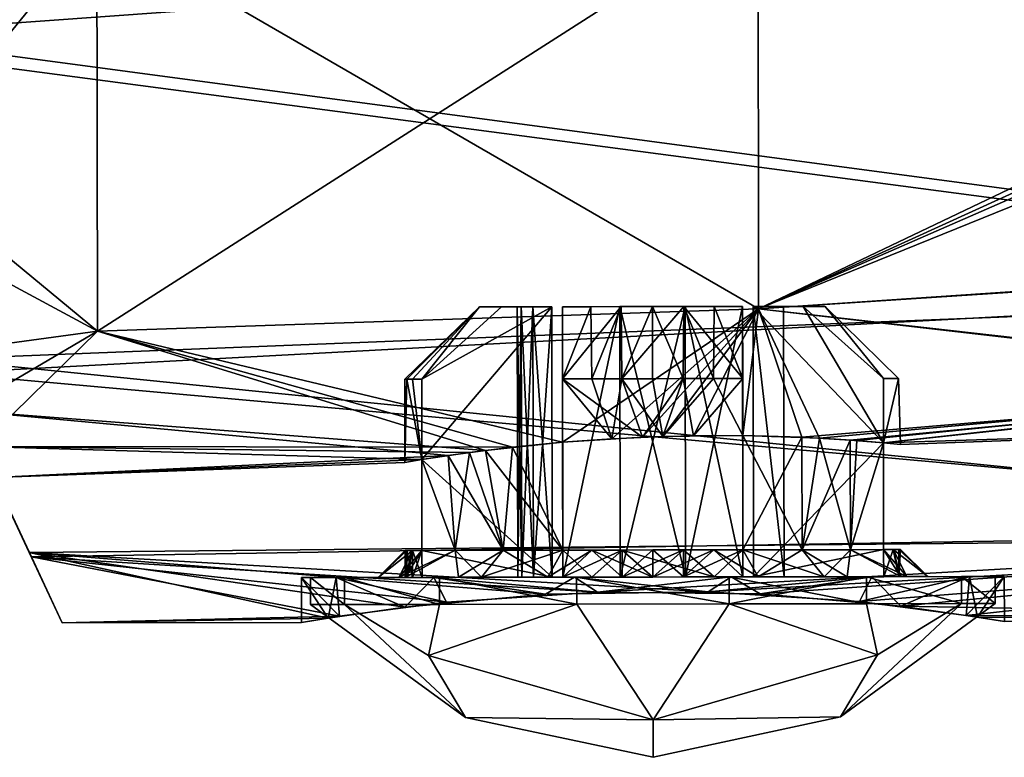
# Model space of a CAD drawing. Extents: x -86 to 88, y -71 to 218.
# Drawn here: x 68 to 79, y -24 to -16 of the extents above; entities that cross this region are included whole.
import ezdxf

# ---------------------------------------------------------------- set-up
doc = ezdxf.new("R2010")
doc.units = 0
doc.header["$MEASUREMENT"] = 0

msp = doc.modelspace()

# ---------------------------------------------------------------- linework, layer by layer
for points in [[(63.062199, -10.6491, 19.7318), (65.475502, -15.8043, 15.9121), (86.621498, -14.3098, 17.2388)], [(65.547501, -15.9579, -15.7586), (63.352402, -11.2689, -19.3864), (86.621696, -14.4403, -17.1297)], [(65.860199, -16.626801, -12.6337), (68.961197, -14.701, -14.668), (64.073997, -12.8241, -16.552401)], [(65.475502, -15.8043, 15.9121), (86.627899, -18.6257, 12.4534), (86.621498, -14.3098, 17.2388)], [(64.776703, -14.3227, 15.2436), (68.961197, -14.701, 14.668), (66.420502, -17.8242, 10.8447)], [(65.547501, -15.9579, -15.7586), (86.621696, -14.4403, -17.1297), (86.628098, -18.7383, -12.2833)], [(68.961197, -14.701, -14.668), (68.967903, -19.197701, -7.9383), (76.300102, -14.5088, -14.4868)], [(76.306702, -18.9499, 7.8402), (68.961197, -14.701, 14.668), (76.300102, -14.5088, 14.4868)], [(76.300102, -14.5088, -14.4868), (68.967903, -19.197701, -7.9383), (76.306702, -18.9499, -7.8402)], [(82.640999, -15.7192, -12.8068), (76.300102, -14.5088, -14.4868), (82.753998, -16.011999, -12.4324)], [(76.300102, -14.5088, -14.4868), (76.306702, -18.9499, -7.8402), (82.753998, -16.011999, -12.4324)], [(76.306702, -18.9499, 7.8402), (76.300102, -14.5088, 14.4868), (82.684097, -15.9057, 12.572)], [(82.684097, -15.9057, 12.572), (76.300102, -14.5088, 14.4868), (82.640999, -15.7192, 12.8068)], [(65.860199, -16.626801, -12.6337), (68.967903, -19.197701, -7.9383), (68.961197, -14.701, -14.668)], [(66.420502, -17.8242, 10.8447), (68.961197, -14.701, 14.668), (68.967903, -19.197701, 7.9383)], [(68.967903, -19.197701, 7.9383), (68.961197, -14.701, 14.668), (76.306702, -18.9499, 7.8402)], [(65.475502, -15.8043, 15.9121), (67.281601, -19.6623, 10.8007), (86.627899, -18.6257, 12.4534)], [(82.838303, -16.094999, 12.3198), (76.306702, -18.9499, 7.8402), (82.684097, -15.9057, 12.572)], [(67.208298, -19.505699, -11.0818), (65.547501, -15.9579, -15.7586), (86.628098, -18.7383, -12.2833)], [(82.753998, -16.011999, -12.4324), (76.306702, -18.9499, -7.8402), (83.0457, -16.2192, -12.1435)], [(83.645203, -18.468599, 8.2835), (76.306702, -18.9499, 7.8402), (82.838303, -16.094999, 12.3198)], [(83.0457, -16.2192, -12.1435), (76.306702, -18.9499, -7.8402), (83.645103, -18.4534, -8.3171)], [(67.173698, -19.438801, -7.5111), (68.967903, -19.197701, -7.9383), (65.860199, -16.626801, -12.6337)], [(66.420502, -17.8242, 10.8447), (68.967903, -19.197701, 7.9383), (67.472298, -20.077299, 5.5486)], [(83.645103, -18.4534, -8.3171), (76.306702, -18.9499, -7.8402), (83.647102, -19.7782, -4.3077)], [(83.647102, -19.7938, 4.2356), (76.306702, -18.9499, 7.8402), (83.645203, -18.468599, 8.2835)], [(67.281601, -19.6623, 10.8007), (86.632103, -21.4006, 6.6374), (86.627899, -18.6257, 12.4534)], [(67.208298, -19.505699, -11.0818), (86.628098, -18.7383, -12.2833), (86.632202, -21.4699, -6.4097)], [(76.306702, -18.9499, -7.8402), (68.967903, -19.197701, -7.9383), (74.1306, -20.428499, -2.5617)], [(74.1306, -20.428499, 2.5617), (68.967903, -19.197701, 7.9383), (76.306702, -18.9499, 7.8402)], [(72.379601, -19.7279), (73.209702, -18.9266, 0.3481), (73.209702, -18.9266, -0.3481)], [(72.379601, -19.7279), (72.400703, -19.7278, 0.3403), (73.209702, -18.9266, 0.3481)], [(72.400703, -19.7278, -0.3403), (72.379601, -19.7279), (73.209702, -18.9266, -0.3481)], [(72.400703, -19.7278, 0.3403), (72.463799, -19.727699, 0.6753), (73.209702, -18.9266, 0.3481)], [(72.463799, -19.727699, -0.6753), (72.400703, -19.7278, -0.3403), (73.209702, -18.9266, -0.3481)], [(72.463799, -19.727699, 0.6753), (72.567802, -19.7276, 1), (73.209702, -18.9266, 0.3481)], [(72.567802, -19.7276, -1), (72.463799, -19.727699, -0.6753), (73.209702, -18.9266, -0.3481)], [(72.567802, -19.7276, -1), (73.4543, -18.9263, -1), (74.0103, -18.9254, -1)], [(72.567802, -19.7276, -1), (74.0103, -18.9254, -1), (72.569199, -20.621401, -1)], [(74.0103, -18.9254, 1), (73.4543, -18.9263, 1), (72.567802, -19.7276, 1)], [(72.569199, -20.621401, 1), (74.0103, -18.9254, 1), (72.567802, -19.7276, 1)], [(72.567802, -19.7276, 1), (73.4543, -18.9263, 1), (73.209702, -18.9266, 0.3481)], [(72.567802, -19.7276, -1), (73.209702, -18.9266, -0.3481), (73.4543, -18.9263, -1)], [(74.0103, -18.9254, -1), (74.014801, -21.9254, -1), (72.569199, -20.621401, -1)], [(74.014801, -21.9254, 1), (74.0103, -18.9254, 1), (72.569199, -20.621401, 1)], [(73.672501, -18.9259, -0.3613), (73.4543, -18.9263, -1), (73.209702, -18.9266, -0.3481)], [(73.628403, -18.926001), (73.672501, -18.9259, -0.3613), (73.209702, -18.9266, -0.3481)], [(73.672501, -18.9259, 0.3613), (73.628403, -18.926001), (73.209702, -18.9266, 0.3481)], [(73.4543, -18.9263, 1), (73.672501, -18.9259, 0.3613), (73.209702, -18.9266, 0.3481)], [(73.628403, -18.926001), (73.209702, -18.9266, -0.3481), (73.209702, -18.9266, 0.3481)], [(73.802399, -18.925699, -0.7013), (74.0103, -18.9254, -1), (73.4543, -18.9263, -1)], [(74.0103, -18.9254, 1), (73.802399, -18.925699, 0.7013), (73.4543, -18.9263, 1)], [(73.672501, -18.9259, -0.3613), (73.802399, -18.925699, -0.7013), (73.4543, -18.9263, -1)], [(73.802399, -18.925699, 0.7013), (73.672501, -18.9259, 0.3613), (73.4543, -18.9263, 1)], [(73.628403, -18.926001), (73.672501, -18.9259, 0.3613), (73.677002, -21.9259, 0.3613)], [(73.672501, -18.9259, -0.3613), (73.628403, -18.926001), (73.632896, -21.926001)], [(73.632896, -21.926001), (73.628403, -18.926001), (73.677002, -21.9259, 0.3613)], [(73.677002, -21.9259, -0.3613), (73.672501, -18.9259, -0.3613), (73.632896, -21.926001)], [(73.672501, -18.9259, 0.3613), (73.802399, -18.925699, 0.7013), (73.8069, -21.925699, 0.7013)], [(73.802399, -18.925699, -0.7013), (73.672501, -18.9259, -0.3613), (73.677002, -21.9259, -0.3613)], [(73.677002, -21.9259, 0.3613), (73.672501, -18.9259, 0.3613), (73.8069, -21.925699, 0.7013)], [(73.8069, -21.925699, -0.7013), (73.802399, -18.925699, -0.7013), (73.677002, -21.9259, -0.3613)], [(73.802399, -18.925699, 0.7013), (74.0103, -18.9254, 1), (74.014801, -21.9254, 1)], [(74.0103, -18.9254, -1), (73.802399, -18.925699, -0.7013), (73.8069, -21.925699, -0.7013)], [(73.8069, -21.925699, 0.7013), (73.802399, -18.925699, 0.7013), (74.014801, -21.9254, 1)], [(74.014801, -21.9254, -1), (74.0103, -18.9254, -1), (73.8069, -21.925699, -0.7013)], [(74.767097, -18.924299, -1.4558), (74.128403, -18.925301, -1.6741), (74.128403, -18.9252, -1.118)], [(74.767097, -18.924299, -1.4558), (74.443298, -18.924801, -1.8257), (74.128403, -18.925301, -1.6741)], [(74.767097, -18.924299, -1.4558), (74.128403, -18.9252, -1.118), (74.132896, -21.9252, -1.118)], [(74.128403, -18.9252, 1.118), (74.767097, -18.924299, 1.4558), (74.132896, -21.9252, 1.118)], [(74.767097, -18.924299, 1.4558), (74.128403, -18.9252, 1.118), (74.128403, -18.925301, 1.6741)], [(74.780296, -18.924299, 1.9187), (74.767097, -18.924299, 1.4558), (74.128403, -18.925301, 1.6741)], [(74.129601, -19.7253, 2.5617), (74.780296, -18.924299, 1.9187), (74.128403, -18.925301, 1.6741)], [(74.129601, -19.725201, -2.5617), (74.128403, -18.925301, -1.6741), (74.443298, -18.924801, -1.8257)], [(74.128403, -18.9252, -1.118), (74.1306, -20.428499, -2.5617), (74.132896, -21.9252, -1.118)], [(74.128403, -18.925301, -1.6741), (74.1306, -20.428499, -2.5617), (74.128403, -18.9252, -1.118)], [(74.128403, -18.9252, 1.118), (74.132896, -21.9252, 1.118), (74.1306, -20.428499, 2.5617)], [(74.128403, -18.9252, 1.118), (74.1306, -20.428499, 2.5617), (74.128403, -18.925301, 1.6741)], [(74.129601, -19.725201, -2.5617), (74.1306, -20.428499, -2.5617), (74.128403, -18.925301, -1.6741)], [(74.128403, -18.925301, 1.6741), (74.1306, -20.428499, 2.5617), (74.129601, -19.7253, 2.5617)], [(74.129601, -19.7253, 2.5617), (74.789299, -19.7243, 2.7289), (74.780296, -18.924299, 1.9187)], [(74.4543, -19.7248, -2.6658), (74.129601, -19.725201, -2.5617), (74.443298, -18.924801, -1.8257)], [(74.677101, -20.389, -2.7124), (76.306702, -18.9499, -7.8402), (74.1306, -20.428499, -2.5617)], [(74.1306, -20.428499, 2.5617), (76.306702, -18.9499, 7.8402), (75.016602, -20.371799, 2.7476)], [(74.771599, -21.924299, -1.4558), (74.767097, -18.924299, -1.4558), (74.132896, -21.9252, -1.118)], [(74.132896, -21.9252, 1.118), (74.767097, -18.924299, 1.4558), (74.771599, -21.924299, 1.4558)], [(74.4543, -19.7248, -2.6658), (74.443298, -18.924801, -1.8257), (74.780296, -18.924299, -1.9187)], [(74.767097, -18.924299, -1.4558), (74.780296, -18.924299, -1.9187), (74.443298, -18.924801, -1.8257)], [(74.789299, -19.7243, -2.7289), (74.4543, -19.7248, -2.6658), (74.780296, -18.924299, -1.9187)], [(75.2435, -20.363501, -2.7477), (76.306702, -18.9499, -7.8402), (74.677101, -20.389, -2.7124)], [(75.4897, -18.923201, -1.4558), (75.128403, -18.9238, -1.95), (74.767097, -18.924299, -1.4558)], [(75.4897, -18.923201, -1.4558), (74.767097, -18.924299, -1.4558), (74.771599, -21.924299, -1.4558)], [(74.767097, -18.924299, 1.4558), (75.4897, -18.923201, 1.4558), (75.494202, -21.923201, 1.4558)], [(75.476501, -18.923201, 1.9187), (75.4897, -18.923201, 1.4558), (74.767097, -18.924299, 1.4558)], [(75.476501, -18.923201, 1.9187), (74.767097, -18.924299, 1.4558), (74.780296, -18.924299, 1.9187)], [(74.767097, -18.924299, -1.4558), (75.128403, -18.9238, -1.95), (74.780296, -18.924299, -1.9187)], [(74.771599, -21.924299, 1.4558), (74.767097, -18.924299, 1.4558), (75.494202, -21.923201, 1.4558)], [(75.494202, -21.923201, -1.4558), (75.4897, -18.923201, -1.4558), (74.771599, -21.924299, -1.4558)], [(74.789299, -19.7243, 2.7289), (75.476501, -18.923201, 1.9187), (74.780296, -18.924299, 1.9187)], [(74.789299, -19.7243, -2.7289), (74.780296, -18.924299, -1.9187), (75.128403, -18.9238, -1.95)], [(74.789299, -19.7243, 2.7289), (75.469902, -19.7232, 2.7289), (75.476501, -18.923201, 1.9187)], [(75.129601, -19.723801, -2.75), (74.789299, -19.7243, -2.7289), (75.128403, -18.9238, -1.95)], [(75.016602, -20.371799, 2.7476), (76.306702, -18.9499, 7.8402), (75.583199, -20.3557, 2.7125)], [(75.469902, -19.7232, -2.7289), (75.128403, -18.9238, -1.95), (75.476501, -18.923201, -1.9187)], [(75.4897, -18.923201, -1.4558), (75.476501, -18.923201, -1.9187), (75.128403, -18.9238, -1.95)], [(75.469902, -19.7232, -2.7289), (75.129601, -19.723801, -2.75), (75.128403, -18.9238, -1.95)], [(76.130501, -20.3552, -2.5617), (76.306702, -18.9499, -7.8402), (75.2435, -20.363501, -2.7477)], [(75.804901, -19.7227, -2.6658), (75.469902, -19.7232, -2.7289), (75.476501, -18.923201, -1.9187)], [(75.469902, -19.7232, 2.7289), (76.129601, -19.7223, 2.5617), (75.476501, -18.923201, 1.9187)], [(76.128403, -18.9223, 1.6741), (75.4897, -18.923201, 1.4558), (75.476501, -18.923201, 1.9187)], [(76.129601, -19.7223, 2.5617), (76.128403, -18.9223, 1.6741), (75.476501, -18.923201, 1.9187)], [(75.804901, -19.7227, -2.6658), (75.476501, -18.923201, -1.9187), (75.8134, -18.922701, -1.8257)], [(75.4897, -18.923201, -1.4558), (75.8134, -18.922701, -1.8257), (75.476501, -18.923201, -1.9187)], [(76.128403, -18.9223, -1.6741), (75.8134, -18.922701, -1.8257), (75.4897, -18.923201, -1.4558)], [(76.128403, -18.9223, -1.118), (76.128403, -18.9223, -1.6741), (75.4897, -18.923201, -1.4558)], [(76.128403, -18.9223, -1.118), (75.4897, -18.923201, -1.4558), (75.494202, -21.923201, -1.4558)], [(75.4897, -18.923201, 1.4558), (76.128403, -18.9223, 1.118), (76.132896, -21.922199, 1.118)], [(76.128403, -18.9223, 1.6741), (76.128403, -18.9223, 1.118), (75.4897, -18.923201, 1.4558)], [(75.494202, -21.923201, 1.4558), (75.4897, -18.923201, 1.4558), (76.132896, -21.922199, 1.118)], [(76.132896, -21.922199, -1.118), (76.128403, -18.9223, -1.118), (75.494202, -21.923201, -1.4558)], [(75.583199, -20.3557, 2.7125), (76.306702, -18.9499, 7.8402), (76.130501, -20.3552, 2.5617)], [(76.129601, -19.7223, -2.5617), (75.804901, -19.7227, -2.6658), (75.8134, -18.922701, -1.8257)], [(76.129601, -19.7223, -2.5617), (75.8134, -18.922701, -1.8257), (76.128403, -18.9223, -1.6741)], [(76.130501, -20.3552, -2.5617), (76.128403, -18.9223, -1.118), (76.132896, -21.922199, -1.118)], [(76.128403, -18.9223, -1.6741), (76.128403, -18.9223, -1.118), (76.130501, -20.3552, -2.5617)], [(76.129601, -19.7223, -2.5617), (76.128403, -18.9223, -1.6741), (76.130501, -20.3552, -2.5617)], [(76.128403, -18.9223, 1.6741), (76.129601, -19.7223, 2.5617), (76.130501, -20.3552, 2.5617)], [(76.128403, -18.9223, 1.118), (76.130501, -20.3552, 2.5617), (76.132896, -21.922199, 1.118)], [(76.128403, -18.9223, 1.118), (76.128403, -18.9223, 1.6741), (76.130501, -20.3552, 2.5617)], [(76.981697, -20.3836, -2.0336), (76.306702, -18.9499, -7.8402), (76.130501, -20.3552, -2.5617)], [(76.130501, -20.3552, 2.5617), (76.306702, -18.9499, 7.8402), (76.787498, -20.374001, 2.1948)], [(76.584198, -18.9216, -0.3613), (76.802399, -18.9212, -1), (76.246399, -18.9221, -1)], [(76.802399, -18.9212, 1), (76.584198, -18.9216, 0.3613), (76.246399, -18.9221, 1)], [(76.246399, -18.9221, -1), (76.802399, -18.9212, -1), (77.692398, -20.4345, -1)], [(77.692398, -20.4345, 1), (76.802399, -18.9212, 1), (76.246399, -18.9221, 1)], [(76.246399, -18.9221, 1), (76.584198, -18.9216, 0.3613), (76.588699, -21.9216, 0.3613)], [(76.584198, -18.9216, -0.3613), (76.246399, -18.9221, -1), (76.588699, -21.9216, -0.3613)], [(76.2509, -21.9221, 1), (76.246399, -18.9221, 1), (76.588699, -21.9216, 0.3613)], [(76.588699, -21.9216, -0.3613), (76.246399, -18.9221, -1), (76.2509, -21.9221, -1)], [(76.246399, -18.9221, -1), (77.692398, -20.4345, -1), (76.2509, -21.9221, -1)], [(76.2509, -21.9221, 1), (77.692398, -20.4345, 1), (76.246399, -18.9221, 1)], [(83.647102, -19.7782, -4.3077), (76.306702, -18.9499, -7.8402), (76.981697, -20.3836, -2.0336)], [(76.787498, -20.374001, 2.1948), (76.306702, -18.9499, 7.8402), (83.647102, -19.7938, 4.2356)], [(77.046997, -18.9209, -0.3481), (76.802399, -18.9212, -1), (76.584198, -18.9216, -0.3613)], [(77.046997, -18.9209, 0.3481), (76.584198, -18.9216, -0.3613), (76.584198, -18.9216, 0.3613)], [(77.046997, -18.9209, 0.3481), (77.046997, -18.9209, -0.3481), (76.584198, -18.9216, -0.3613)], [(76.802399, -18.9212, 1), (77.046997, -18.9209, 0.3481), (76.584198, -18.9216, 0.3613)], [(76.588699, -21.9216, 0.3613), (76.584198, -18.9216, -0.3613), (76.588699, -21.9216, -0.3613)], [(76.584198, -18.9216, 0.3613), (76.584198, -18.9216, -0.3613), (76.588699, -21.9216, 0.3613)], [(77.691299, -19.7199, -1), (76.802399, -18.9212, -1), (77.046997, -18.9209, -0.3481)], [(77.691299, -19.7199, 1), (77.046997, -18.9209, 0.3481), (76.802399, -18.9212, 1)], [(76.802399, -18.9212, -1), (77.691299, -19.7199, -1), (77.692398, -20.4345, -1)], [(77.692398, -20.4345, 1), (77.691299, -19.7199, 1), (76.802399, -18.9212, 1)], [(77.858398, -19.7197, -0.3403), (77.046997, -18.9209, -0.3481), (77.046997, -18.9209, 0.3481)], [(77.858398, -19.7197, -0.3403), (77.691299, -19.7199, -1), (77.046997, -18.9209, -0.3481)], [(77.858398, -19.7197, 0.3403), (77.858398, -19.7197, -0.3403), (77.046997, -18.9209, 0.3481)], [(77.691299, -19.7199, 1), (77.858398, -19.7197, 0.3403), (77.046997, -18.9209, 0.3481)], [(67.660599, -20.476999, -3.7829), (68.967903, -19.197701, -7.9383), (67.173698, -19.438801, -7.5111)], [(67.472298, -20.077299, 5.5486), (68.967903, -19.197701, 7.9383), (73.2771, -20.5194, 2.0312)], [(73.574097, -20.483801, -2.267), (68.967903, -19.197701, -7.9383), (67.660599, -20.476999, -3.7829)], [(74.1306, -20.428499, -2.5617), (68.967903, -19.197701, -7.9383), (73.574097, -20.483801, -2.267)], [(73.2771, -20.5194, 2.0312), (68.967903, -19.197701, 7.9383), (74.1306, -20.428499, 2.5617)], [(67.660599, -20.476999, -3.7829), (67.173698, -19.438801, -7.5111), (68.212196, -21.6502, -5.89)], [(67.173698, -19.438801, -7.5111), (67.208298, -19.505699, -11.0818), (68.212196, -21.6502, -5.89)], [(68.212196, -21.6502, -5.89), (67.208298, -19.505699, -11.0818), (86.632202, -21.4699, -6.4097)], [(67.281601, -19.6623, 10.8007), (67.472298, -20.077299, 5.5486), (68.235497, -21.700001, 5.7045)], [(67.281601, -19.6623, 10.8007), (68.235497, -21.700001, 5.7045), (86.632103, -21.4006, 6.6374)], [(72.379601, -19.7279), (72.400703, -19.7278, -0.3403), (72.380997, -20.6525)], [(72.400703, -19.7278, 0.3403), (72.379601, -19.7279), (72.380997, -20.6525)], [(72.400703, -19.7278, -0.3403), (72.569199, -20.621401, -1), (72.380997, -20.6525)], [(72.400703, -19.7278, 0.3403), (72.380997, -20.6525), (72.569199, -20.621401, 1)], [(72.400703, -19.7278, -0.3403), (72.463799, -19.727699, -0.6753), (72.569199, -20.621401, -1)], [(72.463799, -19.727699, 0.6753), (72.400703, -19.7278, 0.3403), (72.569199, -20.621401, 1)], [(72.463799, -19.727699, -0.6753), (72.567802, -19.7276, -1), (72.569199, -20.621401, -1)], [(72.567802, -19.7276, 1), (72.463799, -19.727699, 0.6753), (72.569199, -20.621401, 1)], [(74.789299, -19.7243, 2.7289), (74.129601, -19.7253, 2.5617), (75.016602, -20.371799, 2.7476)], [(74.129601, -19.725201, -2.5617), (74.4543, -19.7248, -2.6658), (74.677101, -20.389, -2.7124)], [(74.129601, -19.725201, -2.5617), (74.677101, -20.389, -2.7124), (74.1306, -20.428499, -2.5617)], [(74.129601, -19.7253, 2.5617), (74.1306, -20.428499, 2.5617), (75.016602, -20.371799, 2.7476)], [(74.4543, -19.7248, -2.6658), (74.789299, -19.7243, -2.7289), (74.677101, -20.389, -2.7124)], [(74.789299, -19.7243, -2.7289), (75.2435, -20.363501, -2.7477), (74.677101, -20.389, -2.7124)], [(75.469902, -19.7232, 2.7289), (74.789299, -19.7243, 2.7289), (75.016602, -20.371799, 2.7476)], [(74.789299, -19.7243, -2.7289), (75.129601, -19.723801, -2.75), (75.2435, -20.363501, -2.7477)], [(75.469902, -19.7232, 2.7289), (75.016602, -20.371799, 2.7476), (75.583199, -20.3557, 2.7125)], [(75.129601, -19.723801, -2.75), (75.469902, -19.7232, -2.7289), (75.2435, -20.363501, -2.7477)], [(75.804901, -19.7227, -2.6658), (76.130501, -20.3552, -2.5617), (75.2435, -20.363501, -2.7477)], [(75.469902, -19.7232, -2.7289), (75.804901, -19.7227, -2.6658), (75.2435, -20.363501, -2.7477)], [(76.129601, -19.7223, 2.5617), (75.469902, -19.7232, 2.7289), (75.583199, -20.3557, 2.7125)], [(76.129601, -19.7223, 2.5617), (75.583199, -20.3557, 2.7125), (76.130501, -20.3552, 2.5617)], [(75.804901, -19.7227, -2.6658), (76.129601, -19.7223, -2.5617), (76.130501, -20.3552, -2.5617)], [(77.858398, -19.7197, 0.3403), (77.691299, -19.7199, 1), (77.692398, -20.4345, 1)], [(77.691299, -19.7199, -1), (77.858398, -19.7197, -0.3403), (77.692398, -20.4345, -1)], [(77.858398, -19.7197, 0.3403), (77.692398, -20.4345, 1), (77.880699, -20.4522)], [(77.858398, -19.7197, -0.3403), (77.880699, -20.4522), (77.692398, -20.4345, -1)], [(77.858398, -19.7197, -0.3403), (77.858398, -19.7197, 0.3403), (77.880699, -20.4522)], [(77.3228, -20.405001, 1.6602), (76.787498, -20.374001, 2.1948), (83.647102, -19.7938, 4.2356)], [(76.981697, -20.3836, -2.0336), (77.397003, -20.410299, -1.5575), (83.647102, -19.7782, -4.3077)], [(77.692398, -20.4345, 1), (77.3228, -20.405001, 1.6602), (83.647102, -19.7938, 4.2356)], [(77.397003, -20.410299, -1.5575), (77.692398, -20.4345, -1), (83.647102, -19.7782, -4.3077)], [(83.647102, -19.7782, -4.3077), (77.692398, -20.4345, -1), (83.647797, -20.2418, -0.1106)], [(83.647797, -20.2421), (77.692398, -20.4345, 1), (83.647102, -19.7938, 4.2356)], [(67.8228, -20.818501), (67.472298, -20.077299, 5.5486), (72.8629, -20.576099, 1.5553)], [(72.8629, -20.576099, 1.5553), (67.472298, -20.077299, 5.5486), (73.2771, -20.5194, 2.0312)], [(67.472298, -20.077299, 5.5486), (67.8228, -20.818501), (68.235497, -21.700001, 5.7045)], [(77.692398, -20.4345, -1), (77.880699, -20.4522), (83.647797, -20.2418, -0.1106)], [(77.880699, -20.4522), (77.692398, -20.4345, 1), (83.647797, -20.2421)], [(83.647797, -20.2418, -0.1106), (77.880699, -20.4522), (83.647797, -20.242001, -0.0737)], [(83.647797, -20.242001, -0.0737), (77.880699, -20.4522), (83.647797, -20.2421, -0.0369)], [(83.647797, -20.2421, -0.0369), (77.880699, -20.4522), (83.647797, -20.2421)], [(74.1306, -20.428499, 2.5617), (74.132401, -21.625401, 2.5617), (73.2771, -20.5194, 2.0312)], [(73.574097, -20.483801, -2.267), (74.132401, -21.625401, -2.5617), (74.1306, -20.428499, -2.5617)], [(74.1306, -20.428499, -2.5617), (74.132401, -21.625401, -2.5617), (74.132896, -21.9252, -1.118)], [(74.1306, -20.428499, 2.5617), (74.132896, -21.9252, 1.118), (74.132401, -21.625401, 2.5617)], [(76.132401, -21.6224, -2.5617), (76.791603, -21.621401, -2.1931), (76.130501, -20.3552, -2.5617)], [(76.130501, -20.3552, -2.5617), (76.791603, -21.621401, -2.1931), (76.981697, -20.3836, -2.0336)], [(76.130501, -20.3552, -2.5617), (76.132896, -21.922199, -1.118), (76.132401, -21.6224, -2.5617)], [(76.130501, -20.3552, 2.5617), (76.132401, -21.6224, 2.5617), (76.132896, -21.922199, 1.118)], [(76.787498, -20.374001, 2.1948), (76.132401, -21.6224, 2.5617), (76.130501, -20.3552, 2.5617)], [(76.791603, -21.621401, 2.1931), (76.132401, -21.6224, 2.5617), (76.787498, -20.374001, 2.1948)], [(77.3228, -20.405001, 1.6602), (76.791603, -21.621401, 2.1931), (76.787498, -20.374001, 2.1948)], [(76.791603, -21.621401, -2.1931), (77.3256, -21.6206, -1.6591), (76.981697, -20.3836, -2.0336)], [(77.3256, -21.6206, 1.6591), (76.791603, -21.621401, 2.1931), (77.3228, -20.405001, 1.6602)], [(76.981697, -20.3836, -2.0336), (77.3256, -21.6206, -1.6591), (77.397003, -20.410299, -1.5575)], [(77.692398, -20.4345, 1), (77.3256, -21.6206, 1.6591), (77.3228, -20.405001, 1.6602)], [(77.397003, -20.410299, -1.5575), (77.3256, -21.6206, -1.6591), (77.692398, -20.4345, -1)], [(73.097702, -20.542999, -1.8516), (67.660599, -20.476999, -3.7829), (72.569199, -20.621401, -1)], [(73.574097, -20.483801, -2.267), (67.660599, -20.476999, -3.7829), (73.097702, -20.542999, -1.8516)], [(67.660599, -20.476999, -3.7829), (67.8228, -20.818501), (72.569199, -20.621401, -1)], [(67.8228, -20.818501), (67.660599, -20.476999, -3.7829), (68.578903, -22.433599)], [(67.660599, -20.476999, -3.7829), (68.212196, -21.6502, -5.89), (68.578903, -22.433599)], [(72.569199, -20.621401, -1), (72.939301, -21.627199, -1.6591), (73.097702, -20.542999, -1.8516)], [(73.2771, -20.5194, 2.0312), (73.473297, -21.6264, 2.1931), (72.8629, -20.576099, 1.5553)], [(72.939301, -21.627199, -1.6591), (73.473297, -21.6264, -2.1931), (73.097702, -20.542999, -1.8516)], [(73.097702, -20.542999, -1.8516), (73.473297, -21.6264, -2.1931), (73.574097, -20.483801, -2.267)], [(74.132401, -21.625401, 2.5617), (73.473297, -21.6264, 2.1931), (73.2771, -20.5194, 2.0312)], [(73.473297, -21.6264, -2.1931), (74.132401, -21.625401, -2.5617), (73.574097, -20.483801, -2.267)], [(77.692398, -20.4345, -1), (77.694199, -21.620001, -1), (76.2509, -21.9221, -1)], [(77.694199, -21.620001, 1), (77.692398, -20.4345, 1), (76.2509, -21.9221, 1)], [(77.3256, -21.6206, -1.6591), (77.694199, -21.620001, -1), (77.692398, -20.4345, -1)], [(77.694199, -21.620001, 1), (77.3256, -21.6206, 1.6591), (77.692398, -20.4345, 1)], [(72.569199, -20.621401, 1), (67.8228, -20.818501), (72.8629, -20.576099, 1.5553)], [(72.569199, -20.621401, -1), (67.8228, -20.818501), (72.380997, -20.6525)], [(72.380997, -20.6525), (67.8228, -20.818501), (72.569199, -20.621401, 1)], [(72.8629, -20.576099, 1.5553), (72.939301, -21.627199, 1.6591), (72.569199, -20.621401, 1)], [(72.570702, -21.627701, -1), (72.939301, -21.627199, -1.6591), (72.569199, -20.621401, -1)], [(72.569199, -20.621401, -1), (74.014801, -21.9254, -1), (72.570702, -21.627701, -1)], [(74.014801, -21.9254, 1), (72.569199, -20.621401, 1), (72.570702, -21.627701, 1)], [(72.939301, -21.627199, 1.6591), (72.570702, -21.627701, 1), (72.569199, -20.621401, 1)], [(73.473297, -21.6264, 2.1931), (72.939301, -21.627199, 1.6591), (72.8629, -20.576099, 1.5553)], [(68.235497, -21.700001, 5.7045), (67.8228, -20.818501), (68.578903, -22.433599)], [(68.235497, -21.700001, 5.7045), (74.519897, -22.091101, 3.8521), (86.632103, -21.4006, 6.6374)], [(74.519897, -22.091101, 3.8521), (76.324898, -22.112, 3.7139), (86.632103, -21.4006, 6.6374)], [(76.324898, -22.112, 3.7139), (77.885201, -22.248501, 2.7637), (86.632103, -21.4006, 6.6374)], [(86.632103, -21.4006, 6.6374), (77.885201, -22.248501, 2.7637), (86.633598, -22.4049, 0.2721)], [(68.212196, -21.6502, -5.89), (86.632202, -21.4699, -6.4097), (75.746399, -22.089199, -3.8521)], [(77.425301, -22.1968, -3.1563), (75.746399, -22.089199, -3.8521), (86.632202, -21.4699, -6.4097)], [(78.610199, -22.348801, -1.7666), (77.425301, -22.1968, -3.1563), (86.632202, -21.4699, -6.4097)], [(78.610199, -22.348801, -1.7666), (86.632202, -21.4699, -6.4097), (86.633598, -22.4065)], [(72.466599, -21.627899, 0.6753), (72.083, -21.928301), (72.403603, -21.628, 0.3403)], [(72.315201, -21.927999, 1.1671), (72.083, -21.928301), (72.466599, -21.627899, 0.6753)], [(72.083, -21.928301), (72.466599, -21.627899, -0.6753), (72.403603, -21.628, -0.3403)], [(72.083, -21.928301), (72.385101, -21.9279, -1.3233), (72.466599, -21.627899, -0.6753)], [(72.403603, -21.628, 0.3403), (72.083, -21.928301), (72.382401, -21.628)], [(72.382401, -21.628), (72.083, -21.928301), (72.403603, -21.628, -0.3403)], [(72.939301, -21.627199, 1.6591), (72.315201, -21.927999, 1.1671), (72.570702, -21.627701, 1)], [(72.976303, -21.927, 2.1566), (72.315201, -21.927999, 1.1671), (72.939301, -21.627199, 1.6591)], [(72.570702, -21.627701, 1), (72.315201, -21.927999, 1.1671), (72.466599, -21.627899, 0.6753)], [(72.382401, -21.628), (72.403603, -21.628, -0.3403), (72.382896, -21.9279)], [(72.382401, -21.628), (72.382896, -21.9279), (72.403999, -21.927799, 0.3403)], [(72.403603, -21.628, 0.3403), (72.382401, -21.628), (72.403999, -21.927799, 0.3403)], [(72.403603, -21.628, -0.3403), (72.403999, -21.927799, -0.3403), (72.382896, -21.9279)], [(72.385101, -21.9279, -1.3233), (72.939301, -21.627199, -1.6591), (72.570702, -21.627701, -1)], [(72.385101, -21.9279, -1.3233), (73.2313, -21.9266, -2.3845), (72.939301, -21.627199, -1.6591)], [(72.466599, -21.627899, -0.6753), (72.385101, -21.9279, -1.3233), (72.570702, -21.627701, -1)], [(72.403603, -21.628, -0.3403), (72.466599, -21.627899, -0.6753), (72.403999, -21.927799, -0.3403)], [(72.466599, -21.627899, 0.6753), (72.403603, -21.628, 0.3403), (72.467102, -21.9277, 0.6753)], [(72.403603, -21.628, 0.3403), (72.403999, -21.927799, 0.3403), (72.467102, -21.9277, 0.6753)], [(72.466599, -21.627899, -0.6753), (72.467102, -21.9277, -0.6753), (72.403999, -21.927799, -0.3403)], [(72.466599, -21.627899, -0.6753), (72.570702, -21.627701, -1), (72.467102, -21.9277, -0.6753)], [(72.570702, -21.627701, 1), (72.466599, -21.627899, 0.6753), (72.571098, -21.927601, 1)], [(72.466599, -21.627899, 0.6753), (72.467102, -21.9277, 0.6753), (72.571098, -21.927601, 1)], [(72.570702, -21.627701, -1), (72.571098, -21.927601, -1), (72.467102, -21.9277, -0.6753)], [(72.570702, -21.627701, -1), (74.014801, -21.9254, -1), (72.571098, -21.927601, -1)], [(74.014801, -21.9254, 1), (72.570702, -21.627701, 1), (72.571098, -21.927601, 1)], [(73.473297, -21.6264, 2.1931), (72.976303, -21.927, 2.1566), (72.939301, -21.627199, 1.6591)], [(72.939301, -21.627199, -1.6591), (73.2313, -21.9266, -2.3845), (73.473297, -21.6264, -2.1931)], [(73.965698, -21.925501, 2.8177), (72.976303, -21.927, 2.1566), (73.473297, -21.6264, 2.1931)], [(73.2313, -21.9266, -2.3845), (74.132401, -21.625401, -2.5617), (73.473297, -21.6264, -2.1931)], [(73.2313, -21.9266, -2.3845), (74.454201, -21.924801, -2.9734), (74.132401, -21.625401, -2.5617)], [(73.965698, -21.925501, 2.8177), (73.473297, -21.6264, 2.1931), (74.132401, -21.625401, 2.5617)], [(74.4571, -21.624901, 2.6658), (73.965698, -21.925501, 2.8177), (74.132401, -21.625401, 2.5617)], [(75.132896, -21.9237, 3.0499), (73.965698, -21.925501, 2.8177), (74.4571, -21.624901, 2.6658)], [(74.132401, -21.625401, -2.5617), (74.792099, -21.624399, -2.7289), (74.132896, -21.9252, -2.5617)], [(74.132401, -21.625401, -2.5617), (74.454201, -21.924801, -2.9734), (74.792099, -21.624399, -2.7289)], [(74.4571, -21.624901, 2.6658), (74.132401, -21.625401, 2.5617), (74.132896, -21.9252, 2.5617)], [(74.132401, -21.625401, -2.5617), (74.132896, -21.9252, -2.5617), (74.132896, -21.9252, -1.118)], [(74.132896, -21.9252, 1.118), (74.132896, -21.9252, 2.5617), (74.132401, -21.625401, 2.5617)], [(74.792099, -21.624399, -2.7289), (74.792603, -21.924299, -2.7289), (74.132896, -21.9252, -2.5617)], [(74.4571, -21.624901, 2.6658), (74.132896, -21.9252, 2.5617), (74.792603, -21.924299, 2.7289)], [(74.454201, -21.924801, -2.9734), (75.811501, -21.922701, -2.9734), (74.792099, -21.624399, -2.7289)], [(75.132896, -21.9237, 3.0499), (74.4571, -21.624901, 2.6658), (74.792099, -21.624399, 2.7289)], [(74.792099, -21.624399, 2.7289), (74.4571, -21.624901, 2.6658), (74.792603, -21.924299, 2.7289)], [(74.792099, -21.624399, -2.7289), (75.472702, -21.6234, -2.7289), (74.792603, -21.924299, -2.7289)], [(74.792099, -21.624399, -2.7289), (75.811501, -21.922701, -2.9734), (75.472702, -21.6234, -2.7289)], [(75.132401, -21.623899, 2.75), (75.132896, -21.9237, 3.0499), (74.792099, -21.624399, 2.7289)], [(75.132401, -21.623899, 2.75), (74.792099, -21.624399, 2.7289), (74.792603, -21.924299, 2.7289)], [(75.472702, -21.6234, -2.7289), (75.473198, -21.923201, -2.7289), (74.792603, -21.924299, -2.7289)], [(75.132401, -21.623899, 2.75), (74.792603, -21.924299, 2.7289), (75.473198, -21.923201, 2.7289)], [(75.472702, -21.6234, 2.7289), (75.132401, -21.623899, 2.75), (75.473198, -21.923201, 2.7289)], [(75.472702, -21.6234, 2.7289), (75.132896, -21.9237, 3.0499), (75.132401, -21.623899, 2.75)], [(75.8078, -21.6229, 2.6658), (75.132896, -21.9237, 3.0499), (75.472702, -21.6234, 2.7289)], [(76.300003, -21.922001, 2.8177), (75.132896, -21.9237, 3.0499), (75.8078, -21.6229, 2.6658)], [(75.472702, -21.6234, -2.7289), (76.132401, -21.6224, -2.5617), (75.473198, -21.923201, -2.7289)], [(75.811501, -21.922701, -2.9734), (76.132401, -21.6224, -2.5617), (75.472702, -21.6234, -2.7289)], [(75.8078, -21.6229, 2.6658), (75.472702, -21.6234, 2.7289), (75.473198, -21.923201, 2.7289)], [(76.132401, -21.6224, -2.5617), (76.132896, -21.922199, -2.5617), (75.473198, -21.923201, -2.7289)], [(75.8078, -21.6229, 2.6658), (75.473198, -21.923201, 2.7289), (76.132896, -21.922199, 2.5617)], [(76.132401, -21.6224, 2.5617), (75.8078, -21.6229, 2.6658), (76.132896, -21.922199, 2.5617)], [(76.132401, -21.6224, 2.5617), (76.300003, -21.922001, 2.8177), (75.8078, -21.6229, 2.6658)], [(75.811501, -21.922701, -2.9734), (77.034401, -21.9209, -2.3845), (76.132401, -21.6224, -2.5617)], [(76.132401, -21.6224, -2.5617), (77.034401, -21.9209, -2.3845), (76.791603, -21.621401, -2.1931)], [(76.791603, -21.621401, 2.1931), (76.300003, -21.922001, 2.8177), (76.132401, -21.6224, 2.5617)], [(76.132401, -21.6224, -2.5617), (76.132896, -21.922199, -1.118), (76.132896, -21.922199, -2.5617)], [(76.132896, -21.922199, 1.118), (76.132401, -21.6224, 2.5617), (76.132896, -21.922199, 2.5617)], [(76.2509, -21.9221, -1), (77.694199, -21.620001, -1), (77.694603, -21.919901, -1)], [(77.694603, -21.919901, 1), (77.694199, -21.620001, 1), (76.2509, -21.9221, 1)], [(77.289398, -21.9205, 2.1566), (76.300003, -21.922001, 2.8177), (76.791603, -21.621401, 2.1931)], [(77.034401, -21.9209, -2.3845), (77.3256, -21.6206, -1.6591), (76.791603, -21.621401, -2.1931)], [(77.3256, -21.6206, 1.6591), (77.289398, -21.9205, 2.1566), (76.791603, -21.621401, 2.1931)], [(77.034401, -21.9209, -2.3845), (77.880699, -21.9196, -1.3233), (77.3256, -21.6206, -1.6591)], [(77.9506, -21.9195, 1.1671), (77.289398, -21.9205, 2.1566), (77.3256, -21.6206, 1.6591)], [(77.3256, -21.6206, -1.6591), (77.880699, -21.9196, -1.3233), (77.694199, -21.620001, -1)], [(77.9506, -21.9195, 1.1671), (77.3256, -21.6206, 1.6591), (77.694199, -21.620001, 1)], [(77.798203, -21.6199, 0.6753), (77.694199, -21.620001, 1), (77.694603, -21.919901, 1)], [(77.694199, -21.620001, -1), (77.798203, -21.6199, -0.6753), (77.694603, -21.919901, -1)], [(77.880699, -21.9196, -1.3233), (77.798203, -21.6199, -0.6753), (77.694199, -21.620001, -1)], [(77.798203, -21.6199, 0.6753), (77.9506, -21.9195, 1.1671), (77.694199, -21.620001, 1)], [(77.798203, -21.6199, 0.6753), (77.694603, -21.919901, 1), (77.861702, -21.919701, 0.3403)], [(77.798203, -21.6199, -0.6753), (77.861702, -21.919701, -0.3403), (77.694603, -21.919901, -1)], [(77.861298, -21.619801, 0.3403), (77.798203, -21.6199, 0.6753), (77.861702, -21.919701, 0.3403)], [(77.798203, -21.6199, -0.6753), (77.861298, -21.619801, -0.3403), (77.861702, -21.919701, -0.3403)], [(77.798203, -21.6199, -0.6753), (78.182701, -21.919201), (77.861298, -21.619801, -0.3403)], [(78.182701, -21.919201), (77.798203, -21.6199, 0.6753), (77.861298, -21.619801, 0.3403)], [(77.880699, -21.9196, -1.3233), (78.182701, -21.919201), (77.798203, -21.6199, -0.6753)], [(78.182701, -21.919201), (77.9506, -21.9195, 1.1671), (77.798203, -21.6199, 0.6753)], [(77.882401, -21.619801), (77.861298, -21.619801, 0.3403), (77.861702, -21.919701, 0.3403)], [(77.861298, -21.619801, -0.3403), (77.882401, -21.619801), (77.861702, -21.919701, -0.3403)], [(77.861298, -21.619801, -0.3403), (78.182701, -21.919201), (77.882401, -21.619801)], [(77.882401, -21.619801), (78.182701, -21.919201), (77.861298, -21.619801, 0.3403)], [(77.882401, -21.619801), (77.861702, -21.919701, 0.3403), (77.861702, -21.919701, -0.3403)], [(73.941399, -22.115499, -3.7139), (68.212196, -21.6502, -5.89), (75.746399, -22.089199, -3.8521)], [(72.3815, -22.256701, -2.7637), (68.212196, -21.6502, -5.89), (73.941399, -22.115499, -3.7139)], [(71.5298, -22.379601, -1.4896), (68.212196, -21.6502, -5.89), (72.3815, -22.256701, -2.7637)], [(68.578903, -22.433599), (68.212196, -21.6502, -5.89), (71.5298, -22.379601, -1.4896)], [(68.235497, -21.700001, 5.7045), (71.656898, -22.3592, 1.7666), (72.841202, -22.203699, 3.1563)], [(68.235497, -21.700001, 5.7045), (72.841202, -22.203699, 3.1563), (74.519897, -22.091101, 3.8521)], [(68.235497, -21.700001, 5.7045), (68.578903, -22.433599), (71.656898, -22.3592, 1.7666)], [(71.709198, -21.9289, -1.6488), (71.232903, -21.9296), (71.619102, -21.929001, -1.6921)], [(71.709198, -21.9289, -1.6488), (71.332901, -21.929399), (71.232903, -21.9296)], [(71.332901, -21.929399), (71.619102, -21.929001, 1.6921), (71.232903, -21.9296)], [(71.232903, -21.9296), (71.5298, -22.379601, -1.4896), (71.619102, -21.929001, -1.6921)], [(71.619102, -21.929001, 1.6921), (71.656898, -22.3592, 1.7666), (71.232903, -21.9296)], [(71.233597, -22.4296), (71.5298, -22.379601, -1.4896), (71.232903, -21.9296)], [(71.656898, -22.3592, 1.7666), (71.233597, -22.4296), (71.232903, -21.9296)], [(71.332901, -21.929399), (71.709198, -21.9289, -1.6488), (71.709602, -22.228901, -1.6488)], [(71.709198, -21.9289, 1.6488), (71.332901, -21.929399), (71.709602, -22.228901, 1.6488)], [(71.332901, -21.929399), (71.709198, -21.9289, 1.6488), (71.619102, -21.929001, 1.6921)], [(71.332901, -21.929399), (71.709602, -22.228901, -1.6488), (71.333298, -22.229401)], [(71.332901, -21.929399), (71.333298, -22.229401), (71.709602, -22.228901, 1.6488)], [(71.5298, -22.379601, -1.4896), (72.3815, -22.256701, -2.7637), (71.619102, -21.929001, -1.6921)], [(71.619102, -21.929001, 1.6921), (72.763603, -21.927299, 2.971), (72.701302, -21.927401, 3.0491)], [(71.709198, -21.9289, 1.6488), (72.763603, -21.927299, 2.971), (71.619102, -21.929001, 1.6921)], [(72.701302, -21.927401, -3.0491), (71.709198, -21.9289, -1.6488), (71.619102, -21.929001, -1.6921)], [(71.619102, -21.929001, -1.6921), (72.3815, -22.256701, -2.7637), (72.701302, -21.927401, -3.0491)], [(72.701302, -21.927401, 3.0491), (72.841202, -22.203699, 3.1563), (71.619102, -21.929001, 1.6921)], [(72.841202, -22.203699, 3.1563), (71.656898, -22.3592, 1.7666), (71.619102, -21.929001, 1.6921)], [(71.709198, -21.9289, -1.6488), (72.763603, -21.927299, -2.971), (72.764099, -22.227301, -2.971)], [(72.763603, -21.927299, 2.971), (71.709198, -21.9289, 1.6488), (72.764099, -22.227301, 2.971)], [(72.701302, -21.927401, -3.0491), (72.763603, -21.927299, -2.971), (71.709198, -21.9289, -1.6488)], [(71.709198, -21.9289, -1.6488), (72.764099, -22.227301, -2.971), (71.709602, -22.228901, -1.6488)], [(71.709198, -21.9289, 1.6488), (71.709602, -22.228901, 1.6488), (72.764099, -22.227301, 2.971)], [(72.083, -21.928301), (72.403999, -21.927799, -0.3403), (72.467102, -21.9277, -0.6753)], [(72.083, -21.928301), (72.467102, -21.9277, -0.6753), (72.385101, -21.9279, -1.3233)], [(72.467102, -21.9277, 0.6753), (72.403999, -21.927799, 0.3403), (72.083, -21.928301)], [(72.315201, -21.927999, 1.1671), (72.467102, -21.9277, 0.6753), (72.083, -21.928301)], [(72.382896, -21.9279), (72.403999, -21.927799, -0.3403), (72.083, -21.928301)], [(72.403999, -21.927799, 0.3403), (72.382896, -21.9279), (72.083, -21.928301)], [(72.976303, -21.927, 2.1566), (72.571098, -21.927601, 1), (72.315201, -21.927999, 1.1671)], [(72.571098, -21.927601, 1), (72.467102, -21.9277, 0.6753), (72.315201, -21.927999, 1.1671)], [(72.3815, -22.256701, -2.7637), (73.941399, -22.115499, -3.7139), (72.701302, -21.927401, -3.0491)], [(72.571098, -21.927601, -1), (73.2313, -21.9266, -2.3845), (72.385101, -21.9279, -1.3233)], [(72.467102, -21.9277, -0.6753), (72.571098, -21.927601, -1), (72.385101, -21.9279, -1.3233)], [(74.014801, -21.9254, -1), (73.2313, -21.9266, -2.3845), (72.571098, -21.927601, -1)], [(72.976303, -21.927, 2.1566), (74.014801, -21.9254, 1), (72.571098, -21.927601, 1)], [(74.2873, -21.924999, 3.7047), (74.264999, -21.924999, 3.8022), (72.701302, -21.927401, 3.0491)], [(74.2873, -21.924999, 3.7047), (72.701302, -21.927401, 3.0491), (72.763603, -21.927299, 2.971)], [(74.264999, -21.924999, -3.8022), (72.763603, -21.927299, -2.971), (72.701302, -21.927401, -3.0491)], [(72.701302, -21.927401, -3.0491), (73.941399, -22.115499, -3.7139), (74.264999, -21.924999, -3.8022)], [(74.519897, -22.091101, 3.8521), (72.701302, -21.927401, 3.0491), (74.264999, -21.924999, 3.8022)], [(74.519897, -22.091101, 3.8521), (72.841202, -22.203699, 3.1563), (72.701302, -21.927401, 3.0491)], [(72.763603, -21.927299, -2.971), (74.2873, -21.924999, -3.7047), (74.287697, -22.225, -3.7047)], [(74.2873, -21.924999, 3.7047), (72.763603, -21.927299, 2.971), (74.287697, -22.225, 3.7047)], [(74.264999, -21.924999, -3.8022), (74.2873, -21.924999, -3.7047), (72.763603, -21.927299, -2.971)], [(72.763603, -21.927299, -2.971), (74.287697, -22.225, -3.7047), (72.764099, -22.227301, -2.971)], [(72.763603, -21.927299, 2.971), (72.764099, -22.227301, 2.971), (74.287697, -22.225, 3.7047)], [(74.132896, -21.9252, 1.118), (74.014801, -21.9254, 1), (72.976303, -21.927, 2.1566)], [(74.132896, -21.9252, 2.5617), (74.132896, -21.9252, 1.118), (72.976303, -21.927, 2.1566)], [(73.965698, -21.925501, 2.8177), (74.132896, -21.9252, 2.5617), (72.976303, -21.927, 2.1566)], [(74.132896, -21.9252, -2.5617), (74.454201, -21.924801, -2.9734), (73.2313, -21.9266, -2.3845)], [(74.132896, -21.9252, -1.118), (74.132896, -21.9252, -2.5617), (73.2313, -21.9266, -2.3845)], [(74.132896, -21.9252, -1.118), (73.2313, -21.9266, -2.3845), (74.014801, -21.9254, -1)], [(73.632896, -21.926001), (74.132896, -21.9252, -1.118), (73.677002, -21.9259, -0.3613)], [(74.014801, -21.9254, 1), (74.132896, -21.9252, -1.118), (73.632896, -21.926001)], [(74.014801, -21.9254, 1), (73.632896, -21.926001), (73.677002, -21.9259, 0.3613)], [(73.677002, -21.9259, -0.3613), (74.132896, -21.9252, -1.118), (73.8069, -21.925699, -0.7013)], [(74.014801, -21.9254, 1), (73.677002, -21.9259, 0.3613), (73.8069, -21.925699, 0.7013)], [(73.8069, -21.925699, -0.7013), (74.132896, -21.9252, -1.118), (74.014801, -21.9254, -1)], [(73.941399, -22.115499, -3.7139), (75.746399, -22.089199, -3.8521), (74.264999, -21.924999, -3.8022)], [(75.132896, -21.9237, 3.0499), (74.792603, -21.924299, 2.7289), (73.965698, -21.925501, 2.8177)], [(74.792603, -21.924299, 2.7289), (74.132896, -21.9252, 2.5617), (73.965698, -21.925501, 2.8177)], [(76.588699, -21.9216, 0.3613), (74.132896, -21.9252, -1.118), (74.014801, -21.9254, 1)], [(76.588699, -21.9216, 0.3613), (74.014801, -21.9254, 1), (75.494202, -21.923201, 1.4558)], [(75.494202, -21.923201, 1.4558), (74.014801, -21.9254, 1), (74.771599, -21.924299, 1.4558)], [(74.771599, -21.924299, 1.4558), (74.014801, -21.9254, 1), (74.132896, -21.9252, 1.118)], [(76.588699, -21.9216, -0.3613), (76.132896, -21.922199, -1.118), (74.132896, -21.9252, -1.118)], [(76.588699, -21.9216, 0.3613), (76.588699, -21.9216, -0.3613), (74.132896, -21.9252, -1.118)], [(76.132896, -21.922199, -1.118), (75.494202, -21.923201, -1.4558), (74.132896, -21.9252, -1.118)], [(75.494202, -21.923201, -1.4558), (74.771599, -21.924299, -1.4558), (74.132896, -21.9252, -1.118)], [(74.792603, -21.924299, -2.7289), (74.454201, -21.924801, -2.9734), (74.132896, -21.9252, -2.5617)], [(75.9785, -21.922501, 3.7047), (76.000702, -21.9224, 3.8022), (74.264999, -21.924999, 3.8022)], [(76.000702, -21.9224, -3.8022), (74.2873, -21.924999, -3.7047), (74.264999, -21.924999, -3.8022)], [(74.264999, -21.924999, -3.8022), (75.746399, -22.089199, -3.8521), (76.000702, -21.9224, -3.8022)], [(76.000702, -21.9224, 3.8022), (74.519897, -22.091101, 3.8521), (74.264999, -21.924999, 3.8022)], [(75.9785, -21.922501, 3.7047), (74.264999, -21.924999, 3.8022), (74.2873, -21.924999, 3.7047)], [(76.000702, -21.9224, -3.8022), (75.9785, -21.922501, -3.7047), (74.2873, -21.924999, -3.7047)], [(74.2873, -21.924999, -3.7047), (75.9785, -21.922501, -3.7047), (75.978897, -22.2225, -3.7047)], [(75.9785, -21.922501, 3.7047), (74.2873, -21.924999, 3.7047), (75.978897, -22.2225, 3.7047)], [(74.2873, -21.924999, -3.7047), (75.978897, -22.2225, -3.7047), (74.287697, -22.225, -3.7047)], [(74.2873, -21.924999, 3.7047), (74.287697, -22.225, 3.7047), (75.978897, -22.2225, 3.7047)], [(75.811501, -21.922701, -2.9734), (74.454201, -21.924801, -2.9734), (74.792603, -21.924299, -2.7289)], [(76.324898, -22.112, 3.7139), (74.519897, -22.091101, 3.8521), (76.000702, -21.9224, 3.8022)], [(75.811501, -21.922701, -2.9734), (74.792603, -21.924299, -2.7289), (75.473198, -21.923201, -2.7289)], [(75.473198, -21.923201, 2.7289), (74.792603, -21.924299, 2.7289), (75.132896, -21.9237, 3.0499)], [(76.300003, -21.922001, 2.8177), (75.473198, -21.923201, 2.7289), (75.132896, -21.9237, 3.0499)], [(76.300003, -21.922001, 2.8177), (76.132896, -21.922199, 2.5617), (75.473198, -21.923201, 2.7289)], [(76.132896, -21.922199, -2.5617), (75.811501, -21.922701, -2.9734), (75.473198, -21.923201, -2.7289)], [(76.132896, -21.922199, 1.118), (76.588699, -21.9216, 0.3613), (75.494202, -21.923201, 1.4558)], [(75.746399, -22.089199, -3.8521), (77.564499, -21.920099, -3.0491), (76.000702, -21.9224, -3.8022)], [(75.746399, -22.089199, -3.8521), (77.425301, -22.1968, -3.1563), (77.564499, -21.920099, -3.0491)], [(77.034401, -21.9209, -2.3845), (75.811501, -21.922701, -2.9734), (76.132896, -21.922199, -2.5617)], [(77.564499, -21.920099, 3.0491), (76.000702, -21.9224, 3.8022), (75.9785, -21.922501, 3.7047)], [(77.502098, -21.9202, 2.971), (77.564499, -21.920099, 3.0491), (75.9785, -21.922501, 3.7047)], [(75.9785, -21.922501, -3.7047), (77.502098, -21.9202, -2.971), (77.502602, -22.2202, -2.971)], [(77.502098, -21.9202, 2.971), (75.9785, -21.922501, 3.7047), (75.978897, -22.2225, 3.7047)], [(77.502098, -21.9202, -2.971), (75.9785, -21.922501, -3.7047), (76.000702, -21.9224, -3.8022)], [(75.9785, -21.922501, -3.7047), (77.502602, -22.2202, -2.971), (75.978897, -22.2225, -3.7047)], [(77.502098, -21.9202, 2.971), (75.978897, -22.2225, 3.7047), (77.502602, -22.2202, 2.971)], [(77.564499, -21.920099, -3.0491), (77.502098, -21.9202, -2.971), (76.000702, -21.9224, -3.8022)], [(77.564499, -21.920099, 3.0491), (76.324898, -22.112, 3.7139), (76.000702, -21.9224, 3.8022)], [(77.289398, -21.9205, 2.1566), (76.2509, -21.9221, 1), (76.132896, -21.922199, 1.118)], [(77.289398, -21.9205, 2.1566), (76.132896, -21.922199, 1.118), (76.132896, -21.922199, 2.5617)], [(77.289398, -21.9205, 2.1566), (76.132896, -21.922199, 2.5617), (76.300003, -21.922001, 2.8177)], [(76.132896, -21.922199, -1.118), (77.034401, -21.9209, -2.3845), (76.132896, -21.922199, -2.5617)], [(76.2509, -21.9221, -1), (77.034401, -21.9209, -2.3845), (76.132896, -21.922199, -1.118)], [(76.588699, -21.9216, -0.3613), (76.2509, -21.9221, -1), (76.132896, -21.922199, -1.118)], [(76.2509, -21.9221, 1), (76.588699, -21.9216, 0.3613), (76.132896, -21.922199, 1.118)], [(77.694603, -21.919901, -1), (77.034401, -21.9209, -2.3845), (76.2509, -21.9221, -1)], [(77.289398, -21.9205, 2.1566), (77.694603, -21.919901, 1), (76.2509, -21.9221, 1)], [(77.885201, -22.248501, 2.7637), (76.324898, -22.112, 3.7139), (77.564499, -21.920099, 3.0491)], [(77.694603, -21.919901, -1), (77.880699, -21.9196, -1.3233), (77.034401, -21.9209, -2.3845)], [(77.289398, -21.9205, 2.1566), (77.9506, -21.9195, 1.1671), (77.694603, -21.919901, 1)], [(77.564499, -21.920099, -3.0491), (77.425301, -22.1968, -3.1563), (78.646698, -21.918501, -1.6921)], [(77.425301, -22.1968, -3.1563), (78.610199, -22.348801, -1.7666), (78.646698, -21.918501, -1.6921)], [(78.646698, -21.918501, 1.6921), (77.502098, -21.9202, 2.971), (78.556602, -21.9186, 1.6488)], [(78.646698, -21.918501, 1.6921), (77.564499, -21.920099, 3.0491), (77.502098, -21.9202, 2.971)], [(77.502098, -21.9202, -2.971), (78.556602, -21.9186, -1.6488), (78.556999, -22.218599, -1.6488)], [(78.556602, -21.9186, 1.6488), (77.502098, -21.9202, 2.971), (78.556999, -22.218599, 1.6488)], [(77.564499, -21.920099, -3.0491), (78.556602, -21.9186, -1.6488), (77.502098, -21.9202, -2.971)], [(77.502098, -21.9202, -2.971), (78.556999, -22.218599, -1.6488), (77.502602, -22.2202, -2.971)], [(77.502098, -21.9202, 2.971), (77.502602, -22.2202, 2.971), (78.556999, -22.218599, 1.6488)], [(77.564499, -21.920099, -3.0491), (78.646698, -21.918501, -1.6921), (78.556602, -21.9186, -1.6488)], [(78.646698, -21.918501, 1.6921), (77.885201, -22.248501, 2.7637), (77.564499, -21.920099, 3.0491)], [(77.9506, -21.9195, 1.1671), (77.861702, -21.919701, 0.3403), (77.694603, -21.919901, 1)], [(77.861702, -21.919701, -0.3403), (77.880699, -21.9196, -1.3233), (77.694603, -21.919901, -1)], [(78.182701, -21.919201), (77.880699, -21.9196, -1.3233), (77.861702, -21.919701, -0.3403)], [(77.861702, -21.919701, 0.3403), (78.182701, -21.919201), (77.861702, -21.919701, -0.3403)], [(77.9506, -21.9195, 1.1671), (78.182701, -21.919201), (77.861702, -21.919701, 0.3403)], [(78.737198, -22.368799, 1.4896), (77.885201, -22.248501, 2.7637), (78.646698, -21.918501, 1.6921)], [(78.556602, -21.9186, -1.6488), (78.932899, -21.9181), (78.933296, -22.2181)], [(78.932899, -21.9181), (78.556602, -21.9186, 1.6488), (78.933296, -22.2181)], [(78.932899, -21.9181), (78.646698, -21.918501, 1.6921), (78.556602, -21.9186, 1.6488)], [(78.646698, -21.918501, -1.6921), (78.932899, -21.9181), (78.556602, -21.9186, -1.6488)], [(78.556602, -21.9186, -1.6488), (78.933296, -22.2181), (78.556999, -22.218599, -1.6488)], [(78.556602, -21.9186, 1.6488), (78.556999, -22.218599, 1.6488), (78.933296, -22.2181)], [(78.646698, -21.918501, -1.6921), (78.610199, -22.348801, -1.7666), (79.032898, -21.9179)], [(78.610199, -22.348801, -1.7666), (79.0336, -22.4179), (79.032898, -21.9179)], [(79.032898, -21.9179), (78.646698, -21.918501, 1.6921), (78.932899, -21.9181)], [(78.646698, -21.918501, -1.6921), (79.032898, -21.9179), (78.932899, -21.9181)], [(79.032898, -21.9179), (78.737198, -22.368799, 1.4896), (78.646698, -21.918501, 1.6921)], [(79.0336, -22.4179), (78.737198, -22.368799, 1.4896), (79.032898, -21.9179)], [(71.333298, -22.229401), (73.053703, -23.4825), (71.709602, -22.228901, 1.6488)], [(71.709602, -22.228901, -1.6488), (73.053703, -23.4825), (71.333298, -22.229401)], [(72.644203, -22.794201, 2.017), (72.764099, -22.227301, 2.971), (71.709602, -22.228901, 1.6488)], [(72.644203, -22.794201, -2.017), (71.709602, -22.228901, -1.6488), (72.764099, -22.227301, -2.971)], [(72.644203, -22.794201, 2.017), (71.709602, -22.228901, 1.6488), (73.053703, -23.4825)], [(72.644203, -22.794201, -2.017), (73.053703, -23.4825), (71.709602, -22.228901, -1.6488)], [(72.644203, -22.794201, 2.017), (74.287697, -22.225, 3.7047), (72.764099, -22.227301, 2.971)], [(72.644203, -22.794201, 2.017), (75.1353, -23.5077, 2.017), (74.287697, -22.225, 3.7047)], [(72.644203, -22.794201, -2.017), (72.764099, -22.227301, -2.971), (74.287697, -22.225, -3.7047)], [(72.644203, -22.794201, -2.017), (74.287697, -22.225, -3.7047), (75.1353, -23.5077, -2.017)], [(75.1353, -23.5077, 2.017), (75.978897, -22.2225, 3.7047), (74.287697, -22.225, 3.7047)], [(75.1353, -23.5077, -2.017), (74.287697, -22.225, -3.7047), (75.978897, -22.2225, -3.7047)], [(75.1353, -23.5077, 2.017), (77.624199, -22.7868, 2.017), (75.978897, -22.2225, 3.7047)], [(75.1353, -23.5077, -2.017), (75.978897, -22.2225, -3.7047), (77.624199, -22.7868, -2.017)], [(77.624199, -22.7868, 2.017), (77.502602, -22.2202, 2.971), (75.978897, -22.2225, 3.7047)], [(77.624199, -22.7868, -2.017), (75.978897, -22.2225, -3.7047), (77.502602, -22.2202, -2.971)], [(77.216698, -23.476299), (78.933296, -22.2181), (78.556999, -22.218599, 1.6488)], [(78.556999, -22.218599, -1.6488), (78.933296, -22.2181), (77.216698, -23.476299)], [(77.624199, -22.7868, 2.017), (77.216698, -23.476299), (78.556999, -22.218599, 1.6488)], [(77.624199, -22.7868, -2.017), (78.556999, -22.218599, -1.6488), (77.216698, -23.476299)], [(77.624199, -22.7868, 2.017), (78.556999, -22.218599, 1.6488), (77.502602, -22.2202, 2.971)], [(77.624199, -22.7868, -2.017), (77.502602, -22.2202, -2.971), (78.556999, -22.218599, -1.6488)], [(77.885201, -22.248501, 2.7637), (78.737198, -22.368799, 1.4896), (86.633598, -22.4049, 0.2721)], [(71.656898, -22.3592, 1.7666), (68.578903, -22.433599), (71.233597, -22.4296)], [(68.578903, -22.433599), (71.5298, -22.379601, -1.4896), (71.233597, -22.4296)], [(79.0336, -22.4179), (78.610199, -22.348801, -1.7666), (86.633598, -22.4065)], [(78.737198, -22.368799, 1.4896), (79.0336, -22.4179), (86.633598, -22.4049, 0.2721)], [(72.644203, -22.794201, 2.017), (73.053703, -23.4825), (75.1353, -23.5077, 2.017)], [(72.644203, -22.794201, -2.017), (75.1353, -23.5077, -2.017), (73.053703, -23.4825)], [(75.1353, -23.5077, 2.017), (77.216698, -23.476299), (77.624199, -22.7868, 2.017)], [(75.1353, -23.5077, -2.017), (77.624199, -22.7868, -2.017), (77.216698, -23.476299)], [(75.1353, -23.5077, 2.017), (73.053703, -23.4825), (75.135902, -23.9237)], [(75.1353, -23.5077, -2.017), (75.135902, -23.9237), (73.053703, -23.4825)], [(75.1353, -23.5077, 2.017), (75.135902, -23.9237), (77.216698, -23.476299)], [(75.1353, -23.5077, -2.017), (77.216698, -23.476299), (75.135902, -23.9237)]]:
    msp.add_3dface(points)

doc.saveas('drawing.dxf')
